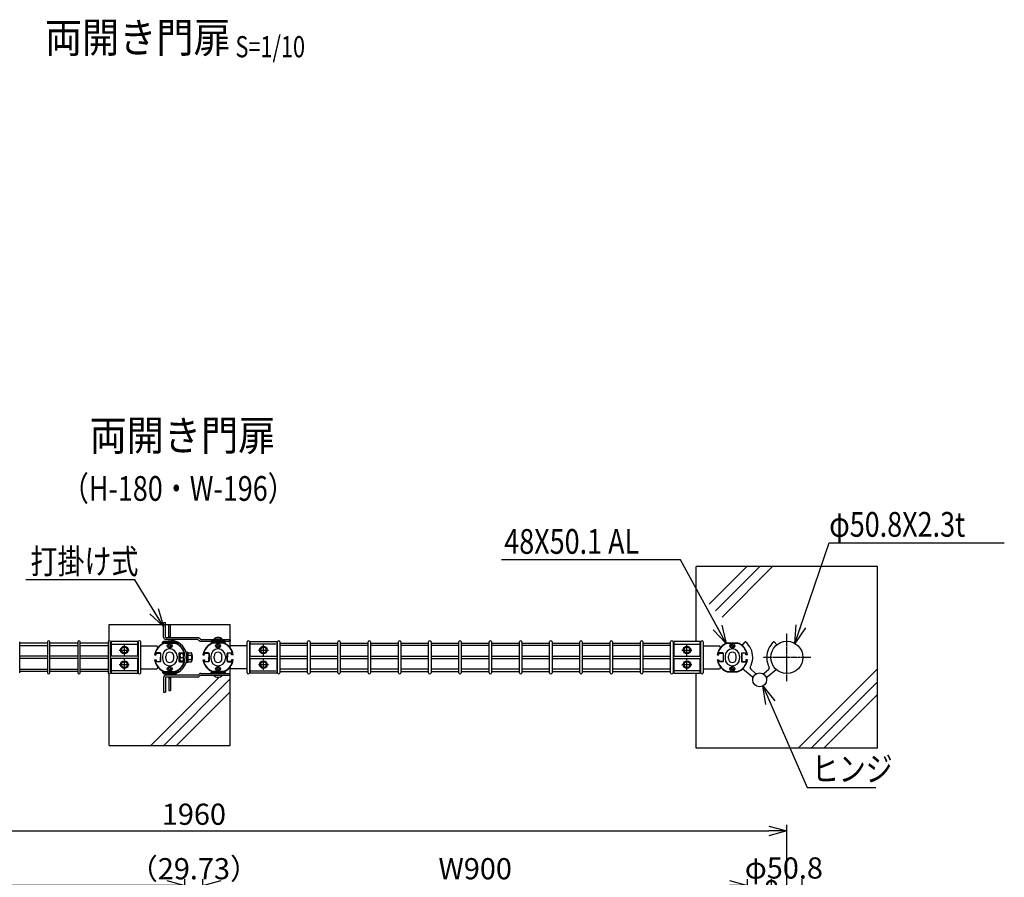
# Model space of a CAD drawing. Units: millimetres. Extents: x 483 to 4684, y 1426 to 5666.
# Drawn here: x 1954 to 3581, y 4249 to 5666 of the extents above; entities that cross this region are included whole.
import ezdxf
from ezdxf.enums import TextEntityAlignment as Align

# ---------------------------------------------------------------- set-up
doc = ezdxf.new("R2010")
doc.units = ezdxf.units.MM
doc.header["$LTSCALE"] = 0.2
doc.linetypes.add('CENTER2', pattern=[28.575, 19.05, -3.175, 3.175, -3.175])
for name, color, linetype in [('CENTER', 6, 'CENTER2'), ('L', 7, 'Continuous'), ('M', 82, 'Continuous'), ('TEXT', 150, 'Continuous')]:
    doc.layers.add(name, color=color, linetype=linetype)
doc.styles.add('NCE', font='romans.shx', dxfattribs={"width": 0.8, "bigfont": 'extfont.shx'})
doc.styles.get("Standard").update_dxf_attribs({"font": 'romans.shx', "width": 0.8, "bigfont": 'extfont.shx'})
doc.dimstyles.new('NCE_new_10', dxfattribs={"dimscale": 10, "dimtxt": 3.5, "dimasz": 3, "dimexe": 1, "dimexo": 1, "dimgap": 1, "dimtad": 1, "dimdsep": 46, "dimtxsty": 'NCE', "dimblk": 'OPEN30', "dimcen": 0, "dimclrd": 7, "dimclre": 7, "dimclrt": 256, "dimaunit": 1, "dimadec": 1, "dimazin": 0, "dimtfac": 1, "dimtix": 1, "dimtmove": 2, "dimatfit": 2, "dimldrblk": 'OPEN30', "dimfxl": 1, "dimtolj": 1, "dimtzin": 0, "dimarcsym": 0})

# ---------------------------------------------------------------- blocks, each defined once
blk = doc.blocks.new('Title & Scale')
at = {"layer": 'TEXT', "width": 0.75}
blk.add_attdef('図面名', text='', height=5, dxfattribs=at).set_placement((0, 0), align=Align.BOTTOM_RIGHT)
blk.add_attdef('縮尺', text='', height=3.5, dxfattribs=at).set_placement((0, -0.3), align=Align.BOTTOM_LEFT)
blk = doc.blocks.new('_OPEN30')
at = {"color": 0, "linetype": 'ByBlock'}
for p, q in [((-1, 0.268), (0, 0)), ((0, 0), (-1, -0.268)), ((0, 0), (-1, 0))]:
    blk.add_line(p, q, dxfattribs=at)
blk = doc.blocks.new('_DotSmall')
at = {"color": 0, "linetype": 'ByBlock', "const_width": 0.5}
blk.add_lwpolyline([(-0.0625, 0, 1), (0.0625, 0, 1)], format="xyb", close=True, dxfattribs=at)
blk = doc.blocks.new('*D32')
at = {"layer": 'TEXT', "color": 7, "lineweight": -2, "transparency": 16777216}
for p, q in [((3196.4, 3996.4), (3196.4, 4246)), ((3196.4, 4236), (3247.2, 4236)), ((3247.2, 3996.4), (3247.2, 4246))]:
    blk.add_line(p, q, dxfattribs=at)
at = {"layer": 'TEXT', "color": 7, "lineweight": -2, "transparency": 16777216, "xscale": 30, "yscale": 30, "zscale": 30, "rotation": 180}
blk.add_blockref('_DotSmall', (3196.4, 4236), dxfattribs=at)
at = {"layer": 'TEXT', "transparency": 16777216, "insert": (3216.9, 4264.7), "char_height": 35, "attachment_point": 5, "style": 'NCE'}
blk.add_mtext('\\A1;φ50.8', dxfattribs=at)
blk = doc.blocks.new('_NONE')
at = {"color": 0}
blk.add_circle((0, 0), 0.001, dxfattribs=at)
blk = doc.blocks.new('*D33')
at = {"layer": 'TEXT', "color": 7, "lineweight": -2, "transparency": 16777216}
for p, q in [((2256.7, 3990), (2256.7, 4246)), ((2286.7, 4236), (3126.8, 4236)), ((3156.8, 3990), (3156.8, 4246))]:
    blk.add_line(p, q, dxfattribs=at)
at = {"layer": 'TEXT', "color": 7, "lineweight": -2, "transparency": 16777216, "xscale": 30, "yscale": 30, "zscale": 30, "rotation": 180}
blk.add_blockref('_OPEN30', (2256.7, 4236), dxfattribs=at)
at = {"layer": 'TEXT', "color": 7, "lineweight": -2, "transparency": 16777216, "xscale": 30, "yscale": 30, "zscale": 30}
blk.add_blockref('_OPEN30', (3156.8, 4236), dxfattribs=at)
at = {"layer": 'TEXT', "transparency": 16777216, "insert": (2706.7, 4263.5), "char_height": 35, "attachment_point": 5, "style": 'NCE'}
blk.add_mtext('\\A1;W900', dxfattribs=at)
blk = doc.blocks.new('*D36')
at = {"layer": 'TEXT', "color": 7, "lineweight": -2, "transparency": 16777216}
for p, q in [((1326.8, 3990), (1326.8, 4246)), ((2196.9, 4236), (1356.8, 4236)), ((2226.9, 3990), (2226.9, 4246))]:
    blk.add_line(p, q, dxfattribs=at)
at = {"layer": 'TEXT', "color": 7, "lineweight": -2, "transparency": 16777216, "xscale": 30, "yscale": 30, "zscale": 30, "rotation": 180}
blk.add_blockref('_OPEN30', (1326.8, 4236), dxfattribs=at)
at = {"layer": 'TEXT', "color": 7, "lineweight": -2, "transparency": 16777216, "xscale": 30, "yscale": 30, "zscale": 30}
blk.add_blockref('_OPEN30', (2226.9, 4236), dxfattribs=at)
at = {"layer": 'TEXT', "transparency": 16777216, "insert": (1776.9, 4263.5), "char_height": 35, "attachment_point": 5, "style": 'NCE'}
blk.add_mtext('\\A1;W900', dxfattribs=at)
blk = doc.blocks.new('*D37')
at = {"layer": 'TEXT', "color": 7, "lineweight": -2, "transparency": 16777216}
for p, q in [((2196.9, 4236), (2166.9, 4236)), ((2226.9, 3990), (2226.9, 4246)), ((2226.9, 4236), (2256.7, 4236)), ((2256.7, 3990), (2256.7, 4246)), ((2286.7, 4236), (2316.7, 4236))]:
    blk.add_line(p, q, dxfattribs=at)
at = {"layer": 'TEXT', "color": 7, "lineweight": -2, "transparency": 16777216, "xscale": 30, "yscale": 30, "zscale": 30}
blk.add_blockref('_OPEN30', (2226.9, 4236), dxfattribs=at)
at = {"layer": 'TEXT', "color": 7, "lineweight": -2, "transparency": 16777216, "xscale": 30, "yscale": 30, "zscale": 30, "rotation": 180}
blk.add_blockref('_OPEN30', (2256.7, 4236), dxfattribs=at)
at = {"layer": 'TEXT', "transparency": 16777216, "insert": (2241.8, 4263.5), "char_height": 35, "attachment_point": 5, "style": 'NCE'}
blk.add_mtext('\\A1;（29.73）', dxfattribs=at)
blk = doc.blocks.new('*D38')
at = {"layer": 'TEXT', "color": 7, "lineweight": -2, "transparency": 16777216}
for p, q in [((1261.8, 4002), (1261.8, 4336)), ((3221.8, 4004.9), (3221.8, 4336)), ((1291.8, 4326), (3191.8, 4326))]:
    blk.add_line(p, q, dxfattribs=at)
at = {"layer": 'TEXT', "color": 7, "lineweight": -2, "transparency": 16777216, "xscale": 30, "yscale": 30, "zscale": 30, "rotation": 180}
blk.add_blockref('_OPEN30', (1261.8, 4326), dxfattribs=at)
at = {"layer": 'TEXT', "color": 7, "lineweight": -2, "transparency": 16777216, "xscale": 30, "yscale": 30, "zscale": 30}
blk.add_blockref('_OPEN30', (3221.8, 4326), dxfattribs=at)
at = {"layer": 'TEXT', "transparency": 16777216, "insert": (2241.8, 4353.5), "char_height": 35, "attachment_point": 5, "style": 'NCE'}
blk.add_mtext('\\A1;1960', dxfattribs=at)

msp = doc.modelspace()

# ---------------------------------------------------------------- linework, layer by layer
at = {"layer": 'CENTER'}
for p, q in [((3221.795, 4573.265), (3221.795, 4652.103)), ((2118.535, 4624.684), (2135.189, 4624.684)), ((2126.862, 4615.9), (2126.862, 4633.468)), ((2348.401, 4624.684), (2365.055, 4624.684)), ((2356.728, 4615.9), (2356.728, 4633.468)), ((3048.401, 4624.684), (3065.055, 4624.684)), ((3056.728, 4615.9), (3056.728, 4633.468)), ((2126.862, 4591.9), (2126.862, 4609.468)), ((2356.728, 4591.9), (2356.728, 4609.468)), ((3056.728, 4591.9), (3056.728, 4609.468)), ((3261.214, 4612.684), (3182.376, 4612.684)), ((2118.535, 4600.684), (2135.189, 4600.684)), ((2348.401, 4600.684), (2365.055, 4600.684)), ((3048.401, 4600.684), (3065.055, 4600.684))]:
    msp.add_line(p, q, dxfattribs=at)
at = {"layer": 'L'}
for p, q in [((3371.796, 4762.684), (3071.796, 4762.684)), ((3071.796, 4638.684), (3071.796, 4762.684)), ((3371.796, 4462.684), (3371.796, 4762.684)), ((2101.862, 4640.184), (2101.862, 4667.184)), ((2101.862, 4667.184), (2301.862, 4667.184)), ((2301.862, 4630.303), (2301.862, 4667.184)), ((2301.862, 4467.184), (2301.862, 4595.064)), ((2101.862, 4467.184), (2101.862, 4585.184)), ((3071.796, 4462.684), (3071.796, 4586.684)), ((2101.862, 4467.184), (2301.862, 4467.184)), ((3371.796, 4462.684), (3071.796, 4462.684))]:
    msp.add_line(p, q, dxfattribs=at)
at = {"layer": 'L', "lineweight": 9}
for p, q in [((3093.457, 4700.31), (3155.831, 4762.684)), ((3104.063, 4689.703), (3177.044, 4762.684)), ((3114.67, 4679.097), (3198.257, 4762.684)), ((3240.752, 4462.684), (3371.796, 4593.727)), ((2170.819, 4467.184), (2283.602, 4579.967)), ((2192.032, 4467.184), (2301.862, 4577.014)), ((3261.966, 4462.684), (3371.796, 4572.514)), ((2213.245, 4467.184), (2301.862, 4555.801)), ((3283.179, 4462.684), (3371.796, 4551.301))]:
    msp.add_line(p, q, dxfattribs=at)
at = {"layer": 'M'}
for p, q in [((2191.728, 4670.184), (2194.728, 4670.184)), ((2191.728, 4646.184), (2191.728, 4670.184)), ((2194.728, 4646.184), (2194.728, 4670.184)), ((2200.362, 4667.184), (2203.362, 4667.184)), ((2200.362, 4645.184), (2200.362, 4667.184)), ((2203.362, 4645.184), (2203.362, 4667.184)), ((1953.862, 4587.184), (1953.862, 4638.184)), ((1999.862, 4638.184), (1999.862, 4587.184)), ((2003.862, 4587.184), (2003.862, 4638.184)), ((2049.862, 4638.184), (2049.862, 4587.184)), ((2053.862, 4587.184), (2053.862, 4638.184)), ((2099.862, 4638.184), (2099.862, 4587.184)), ((2103.862, 4587.184), (2103.862, 4638.184)), ((2148.862, 4638.684), (2104.862, 4638.684)), ((2104.862, 4638.684), (2104.862, 4614.684)), ((2148.862, 4614.684), (2148.862, 4638.684)), ((2149.862, 4638.184), (2149.862, 4587.184)), ((2153.862, 4587.184), (2153.862, 4638.184)), ((2190.112, 4637.684), (2191.862, 4639.684)), ((2191.862, 4639.684), (2211.862, 4639.684)), ((2248.314, 4645.184), (2195.728, 4645.184)), ((2248.314, 4642.184), (2195.728, 4642.184)), ((2200.362, 4647.184), (2203.362, 4647.184)), ((2200.362, 4641.977), (2200.362, 4642.184)), ((2203.362, 4641.977), (2203.362, 4642.184)), ((2211.862, 4639.684), (2213.612, 4637.684)), ((2249.021, 4641.891), (2250.557, 4640.355)), ((2252.678, 4642.477), (2251.142, 4644.012)), ((2253.385, 4642.184), (2301.728, 4642.184)), ((2253.385, 4639.184), (2301.728, 4639.184)), ((2270.228, 4639.184), (2270.228, 4637.184)), ((2293.228, 4639.184), (2270.228, 4639.184)), ((2288.728, 4642.584), (2274.728, 4642.584)), ((2274.728, 4642.584), (2274.728, 4642.184)), ((2274.728, 4642.184), (2288.728, 4642.184)), ((2288.728, 4642.184), (2288.728, 4642.584)), ((2293.228, 4637.184), (2293.228, 4639.184)), ((2301.728, 4642.184), (2301.728, 4639.184)), ((2329.728, 4587.184), (2329.728, 4638.184)), ((2333.728, 4638.184), (2333.728, 4587.184)), ((2334.728, 4638.684), (2378.728, 4638.684)), ((2334.728, 4614.684), (2334.728, 4638.684)), ((2378.728, 4638.684), (2378.728, 4614.684)), ((2379.728, 4587.184), (2379.728, 4638.184)), ((2383.728, 4638.184), (2383.728, 4587.184)), ((2429.728, 4587.184), (2429.728, 4638.184)), ((2433.728, 4638.184), (2433.728, 4587.184)), ((2479.728, 4587.184), (2479.728, 4638.184)), ((2483.728, 4638.184), (2483.728, 4587.184)), ((2529.728, 4587.184), (2529.728, 4638.184)), ((2533.728, 4638.184), (2533.728, 4587.184)), ((2579.728, 4587.184), (2579.728, 4638.184)), ((2583.728, 4638.184), (2583.728, 4587.184)), ((2629.728, 4587.184), (2629.728, 4638.184)), ((2633.728, 4638.184), (2633.728, 4587.184)), ((2679.728, 4587.184), (2679.728, 4638.184)), ((2683.728, 4638.184), (2683.728, 4587.184)), ((2729.728, 4587.184), (2729.728, 4638.184)), ((2733.728, 4638.184), (2733.728, 4587.184)), ((2779.728, 4587.184), (2779.728, 4638.184)), ((2783.728, 4638.184), (2783.728, 4587.184)), ((2829.728, 4587.184), (2829.728, 4638.184)), ((2833.728, 4638.184), (2833.728, 4587.184)), ((2879.728, 4587.184), (2879.728, 4638.184)), ((2883.728, 4638.184), (2883.728, 4587.184)), ((2929.728, 4587.184), (2929.728, 4638.184)), ((2933.728, 4638.184), (2933.728, 4587.184)), ((2979.728, 4587.184), (2979.728, 4638.184)), ((2983.728, 4638.184), (2983.728, 4587.184)), ((3029.728, 4587.184), (3029.728, 4638.184)), ((3033.728, 4638.184), (3033.728, 4587.184)), ((3078.728, 4638.684), (3034.728, 4638.684)), ((3034.728, 4638.684), (3034.728, 4614.684)), ((3078.728, 4614.684), (3078.728, 4638.684)), ((3079.728, 4587.184), (3079.728, 4638.184)), ((3083.728, 4638.184), (3083.728, 4587.184)), ((3147.853, 4632.309), (3152.802, 4638.333)), ((3205.03, 4633.494), (3201.054, 4638.333)), ((1999.862, 4636.184), (1953.862, 4636.184)), ((1953.862, 4632.184), (1999.862, 4632.184)), ((2049.862, 4636.184), (2003.862, 4636.184)), ((2003.862, 4632.184), (2049.862, 4632.184)), ((2099.862, 4636.184), (2053.862, 4636.184)), ((2053.862, 4632.184), (2099.862, 4632.184)), ((2104.862, 4636.184), (2103.862, 4636.184)), ((2103.862, 4632.184), (2104.862, 4632.184)), ((2106.495, 4634.684), (2147.642, 4634.684)), ((2121.112, 4624.684), (2123.987, 4629.664)), ((2123.987, 4619.704), (2121.112, 4624.684)), ((2123.987, 4629.664), (2129.737, 4629.664)), ((2129.737, 4629.664), (2132.612, 4624.684)), ((2132.612, 4624.684), (2129.737, 4619.704)), ((2149.862, 4636.184), (2148.862, 4636.184)), ((2148.862, 4632.184), (2149.862, 4632.184)), ((2148.862, 4631.684), (2149.862, 4631.684)), ((2153.862, 4631.684), (2180.752, 4631.684)), ((2182.354, 4629.419), (2180.752, 4631.684)), ((2190.112, 4637.684), (2213.612, 4637.684)), ((2190.112, 4636.684), (2190.112, 4637.684)), ((2190.112, 4636.684), (2213.612, 4636.684)), ((2201.342, 4636.684), (2193.546, 4636.684)), ((2193.63, 4636.184), (2210.094, 4636.184)), ((2200.029, 4632.184), (2199.583, 4632.184)), ((2200.029, 4631.184), (2199.583, 4631.184)), ((2201.862, 4636.384), (2201.342, 4636.684)), ((2201.362, 4633.517), (2201.362, 4633.963)), ((2201.362, 4629.851), (2201.362, 4629.405)), ((2202.382, 4636.684), (2201.862, 4636.384)), ((2202.362, 4633.517), (2202.362, 4633.963)), ((2202.362, 4629.851), (2202.362, 4629.405)), ((2210.178, 4636.684), (2202.382, 4636.684)), ((2203.695, 4632.184), (2204.141, 4632.184)), ((2203.695, 4631.184), (2204.141, 4631.184)), ((2213.612, 4637.684), (2213.612, 4636.684)), ((2214.562, 4634.681), (2216.062, 4637.279)), ((2270.228, 4637.184), (2275.228, 4637.184)), ((2273.412, 4636.684), (2281.209, 4636.684)), ((2289.96, 4636.184), (2273.497, 4636.184)), ((2275.228, 4636.684), (2275.228, 4637.184)), ((2275.228, 4637.184), (2288.228, 4637.184)), ((2279.895, 4632.184), (2279.449, 4632.184)), ((2279.895, 4631.184), (2279.449, 4631.184)), ((2281.209, 4636.684), (2281.728, 4636.384)), ((2281.228, 4633.517), (2281.228, 4633.963)), ((2281.228, 4629.851), (2281.228, 4629.405)), ((2281.728, 4636.384), (2282.248, 4636.684)), ((2282.228, 4633.517), (2282.228, 4633.963)), ((2282.228, 4629.851), (2282.228, 4629.405)), ((2282.248, 4636.684), (2290.044, 4636.684)), ((2283.562, 4632.184), (2284.007, 4632.184)), ((2283.562, 4631.184), (2284.007, 4631.184)), ((2288.228, 4637.184), (2288.228, 4636.684)), ((2288.228, 4637.184), (2293.228, 4637.184)), ((2301.236, 4629.419), (2302.838, 4631.684)), ((2329.728, 4631.684), (2302.838, 4631.684)), ((2333.728, 4636.184), (2334.728, 4636.184)), ((2334.728, 4632.184), (2333.728, 4632.184)), ((2334.728, 4631.684), (2333.728, 4631.684)), ((2377.096, 4634.684), (2335.948, 4634.684)), ((2353.853, 4629.664), (2350.978, 4624.684)), ((2350.978, 4624.684), (2353.853, 4619.704)), ((2359.603, 4629.664), (2353.853, 4629.664)), ((2362.478, 4624.684), (2359.603, 4629.664)), ((2359.603, 4619.704), (2362.478, 4624.684)), ((2378.728, 4636.184), (2379.728, 4636.184)), ((2379.728, 4632.184), (2378.728, 4632.184)), ((2383.728, 4636.184), (2429.728, 4636.184)), ((2429.728, 4632.184), (2383.728, 4632.184)), ((2433.728, 4636.184), (2479.728, 4636.184)), ((2479.728, 4632.184), (2433.728, 4632.184)), ((2483.728, 4636.184), (2529.728, 4636.184)), ((2529.728, 4632.184), (2483.728, 4632.184)), ((2533.728, 4636.184), (2579.728, 4636.184)), ((2579.728, 4632.184), (2533.728, 4632.184)), ((2583.728, 4636.184), (2629.728, 4636.184)), ((2629.728, 4632.184), (2583.728, 4632.184)), ((2633.728, 4636.184), (2679.728, 4636.184)), ((2679.728, 4632.184), (2633.728, 4632.184)), ((2683.728, 4636.184), (2729.728, 4636.184)), ((2729.728, 4632.184), (2683.728, 4632.184)), ((2733.728, 4636.184), (2779.728, 4636.184)), ((2779.728, 4632.184), (2733.728, 4632.184)), ((2783.728, 4636.184), (2829.728, 4636.184)), ((2829.728, 4632.184), (2783.728, 4632.184)), ((2833.728, 4636.184), (2879.728, 4636.184)), ((2879.728, 4632.184), (2833.728, 4632.184)), ((2883.728, 4636.184), (2929.728, 4636.184)), ((2929.728, 4632.184), (2883.728, 4632.184)), ((2933.728, 4636.184), (2979.728, 4636.184)), ((2979.728, 4632.184), (2933.728, 4632.184)), ((2983.728, 4636.184), (3029.728, 4636.184)), ((3029.728, 4632.184), (2983.728, 4632.184)), ((3033.728, 4636.184), (3034.728, 4636.184)), ((3034.728, 4632.184), (3033.728, 4632.184)), ((3036.361, 4634.684), (3077.509, 4634.684)), ((3053.853, 4629.664), (3050.978, 4624.684)), ((3050.978, 4624.684), (3053.853, 4619.704)), ((3059.603, 4629.664), (3053.853, 4629.664)), ((3062.478, 4624.684), (3059.603, 4629.664)), ((3059.603, 4619.704), (3062.478, 4624.684)), ((3078.728, 4636.184), (3079.728, 4636.184)), ((3079.728, 4632.184), (3078.728, 4632.184)), ((3078.728, 4631.684), (3079.728, 4631.684)), ((3083.728, 4631.684), (3110.618, 4631.684)), ((3112.22, 4629.419), (3110.618, 4631.684)), ((3123.412, 4636.684), (3131.209, 4636.684)), ((3123.497, 4636.184), (3139.96, 4636.184)), ((3129.895, 4632.184), (3129.449, 4632.184)), ((3129.895, 4631.184), (3129.449, 4631.184)), ((3131.209, 4636.684), (3131.728, 4636.384)), ((3131.228, 4633.517), (3131.228, 4633.963)), ((3131.228, 4629.851), (3131.228, 4629.405)), ((3131.728, 4636.384), (3132.248, 4636.684)), ((3132.228, 4633.517), (3132.228, 4633.963)), ((3132.228, 4629.851), (3132.228, 4629.405)), ((3132.248, 4636.684), (3140.044, 4636.684)), ((3133.562, 4632.184), (3134.007, 4632.184)), ((3133.562, 4631.184), (3134.007, 4631.184)), ((1999.862, 4614.684), (1953.862, 4614.684)), ((1999.862, 4610.684), (1953.862, 4610.684)), ((2049.862, 4614.684), (2003.862, 4614.684)), ((2049.862, 4610.684), (2003.862, 4610.684)), ((2099.862, 4614.684), (2053.862, 4614.684)), ((2099.862, 4610.684), (2053.862, 4610.684)), ((2149.862, 4614.684), (2103.862, 4614.684)), ((2149.862, 4610.684), (2103.862, 4610.684)), ((2104.862, 4610.684), (2104.862, 4586.684)), ((2121.112, 4600.684), (2123.987, 4605.664)), ((2129.737, 4619.704), (2123.987, 4619.704)), ((2123.987, 4605.664), (2129.737, 4605.664)), ((2129.737, 4605.664), (2132.612, 4600.684)), ((2148.862, 4586.684), (2148.862, 4610.684)), ((2176.795, 4616.784), (2179.662, 4616.784)), ((2176.795, 4608.584), (2179.662, 4608.584)), ((2185.962, 4619.984), (2179.45, 4619.984)), ((2185.962, 4605.384), (2179.45, 4605.384)), ((2179.662, 4619.484), (2186.462, 4619.484)), ((2179.662, 4616.784), (2179.662, 4619.484)), ((2179.662, 4608.584), (2179.662, 4605.884)), ((2179.662, 4605.884), (2186.462, 4605.884)), ((2186.462, 4619.484), (2186.462, 4613.204)), ((2186.462, 4613.204), (2186.762, 4612.684)), ((2186.462, 4612.164), (2186.762, 4612.684)), ((2186.462, 4605.884), (2186.462, 4612.164)), ((2186.962, 4606.384), (2186.962, 4618.984)), ((2189.785, 4614.607), (2189.785, 4610.761)), ((2195.362, 4610.591), (2195.362, 4614.777)), ((2208.362, 4610.591), (2208.362, 4614.777)), ((2213.939, 4614.607), (2213.939, 4610.761)), ((2216.762, 4618.984), (2216.762, 4606.384)), ((2217.262, 4613.204), (2216.962, 4612.684)), ((2217.262, 4612.164), (2216.962, 4612.684)), ((2224.062, 4619.484), (2217.262, 4619.484)), ((2217.262, 4619.484), (2217.262, 4613.204)), ((2217.262, 4605.884), (2217.262, 4612.164)), ((2224.062, 4605.884), (2217.262, 4605.884)), ((2217.762, 4619.984), (2224.275, 4619.984)), ((2217.762, 4605.384), (2224.275, 4605.384)), ((2218.562, 4615.932), (2218.562, 4609.436)), ((2224.062, 4619.179), (2219.562, 4619.179)), ((2219.562, 4612.684), (2224.062, 4612.684)), ((2224.062, 4606.189), (2219.562, 4606.189)), ((2224.062, 4616.784), (2224.062, 4619.484)), ((2224.062, 4619.179), (2224.062, 4606.189)), ((2226.929, 4616.784), (2224.062, 4616.784)), ((2227.046, 4616.684), (2224.062, 4616.684)), ((2227.046, 4608.684), (2224.062, 4608.684)), ((2226.929, 4608.584), (2224.062, 4608.584)), ((2224.062, 4608.584), (2224.062, 4605.884)), ((2230.262, 4616.684), (2229.973, 4616.684)), ((2230.262, 4608.684), (2229.973, 4608.684)), ((2230.262, 4621.184), (2231.862, 4621.184)), ((2230.262, 4604.184), (2230.262, 4621.184)), ((2231.862, 4621.184), (2231.862, 4604.184)), ((2231.862, 4620.184), (2237.362, 4620.184)), ((2231.862, 4616.431), (2237.362, 4616.431)), ((2231.862, 4608.937), (2237.362, 4608.937)), ((2238.362, 4618.308), (2238.362, 4607.06)), ((2239.062, 4615.684), (2238.362, 4616.384)), ((2238.362, 4608.984), (2239.062, 4609.684)), ((2239.062, 4615.684), (2239.062, 4609.684)), ((2256.661, 4616.784), (2259.528, 4616.784)), ((2256.661, 4608.584), (2259.528, 4608.584)), ((2265.828, 4619.984), (2259.316, 4619.984)), ((2265.828, 4605.384), (2259.316, 4605.384)), ((2259.528, 4616.784), (2259.528, 4619.484)), ((2259.528, 4619.484), (2266.328, 4619.484)), ((2259.528, 4608.584), (2259.528, 4605.884)), ((2259.528, 4605.884), (2266.328, 4605.884)), ((2266.328, 4619.484), (2266.328, 4613.204)), ((2266.328, 4613.204), (2266.628, 4612.684)), ((2266.328, 4612.164), (2266.628, 4612.684)), ((2266.328, 4605.884), (2266.328, 4612.164)), ((2266.828, 4618.984), (2266.828, 4606.384)), ((2269.651, 4614.607), (2269.651, 4610.761)), ((2275.228, 4610.591), (2275.228, 4614.777)), ((2288.228, 4610.591), (2288.228, 4614.777)), ((2293.806, 4614.607), (2293.806, 4610.761)), ((2296.628, 4606.384), (2296.628, 4618.984)), ((2297.128, 4613.204), (2296.828, 4612.684)), ((2297.128, 4612.164), (2296.828, 4612.684)), ((2297.128, 4619.484), (2297.128, 4613.204)), ((2303.928, 4619.484), (2297.128, 4619.484)), ((2297.128, 4605.884), (2297.128, 4612.164)), ((2303.928, 4605.884), (2297.128, 4605.884)), ((2297.628, 4619.984), (2304.141, 4619.984)), ((2297.628, 4605.384), (2304.141, 4605.384)), ((2303.928, 4616.784), (2303.928, 4619.484)), ((2306.795, 4616.784), (2303.928, 4616.784)), ((2303.928, 4608.584), (2303.928, 4605.884)), ((2306.795, 4608.584), (2303.928, 4608.584)), ((2333.728, 4614.684), (2379.728, 4614.684)), ((2333.728, 4610.684), (2379.728, 4610.684)), ((2334.728, 4586.684), (2334.728, 4610.684)), ((2353.853, 4605.664), (2350.978, 4600.684)), ((2353.853, 4619.704), (2359.603, 4619.704)), ((2359.603, 4605.664), (2353.853, 4605.664)), ((2362.478, 4600.684), (2359.603, 4605.664)), ((2378.728, 4610.684), (2378.728, 4586.684)), ((2383.728, 4614.684), (2429.728, 4614.684)), ((2383.728, 4610.684), (2429.728, 4610.684)), ((2433.728, 4614.684), (2479.728, 4614.684)), ((2433.728, 4610.684), (2479.728, 4610.684)), ((2483.728, 4614.684), (2529.728, 4614.684)), ((2483.728, 4610.684), (2529.728, 4610.684)), ((2533.728, 4614.684), (2579.728, 4614.684)), ((2533.728, 4610.684), (2579.728, 4610.684)), ((2583.728, 4614.684), (2629.728, 4614.684)), ((2583.728, 4610.684), (2629.728, 4610.684)), ((2633.728, 4614.684), (2679.728, 4614.684)), ((2633.728, 4610.684), (2679.728, 4610.684)), ((2683.728, 4614.684), (2729.728, 4614.684)), ((2683.728, 4610.684), (2729.728, 4610.684)), ((2733.728, 4614.684), (2779.728, 4614.684)), ((2733.728, 4610.684), (2779.728, 4610.684)), ((2783.728, 4614.684), (2829.728, 4614.684)), ((2783.728, 4610.684), (2829.728, 4610.684)), ((2833.728, 4614.684), (2879.728, 4614.684)), ((2833.728, 4610.684), (2879.728, 4610.684)), ((2883.728, 4614.684), (2929.728, 4614.684)), ((2883.728, 4610.684), (2929.728, 4610.684)), ((2933.728, 4614.684), (2979.728, 4614.684)), ((2933.728, 4610.684), (2979.728, 4610.684)), ((2983.728, 4614.684), (3029.728, 4614.684)), ((2983.728, 4610.684), (3029.728, 4610.684)), ((3033.728, 4614.684), (3079.728, 4614.684)), ((3033.728, 4610.684), (3079.728, 4610.684)), ((3034.728, 4610.684), (3034.728, 4586.684)), ((3053.853, 4605.664), (3050.978, 4600.684)), ((3053.853, 4619.704), (3059.603, 4619.704)), ((3059.603, 4605.664), (3053.853, 4605.664)), ((3062.478, 4600.684), (3059.603, 4605.664)), ((3078.728, 4586.684), (3078.728, 4610.684)), ((3106.661, 4616.784), (3109.528, 4616.784)), ((3106.661, 4608.584), (3109.528, 4608.584)), ((3115.828, 4619.984), (3109.316, 4619.984)), ((3115.828, 4605.384), (3109.316, 4605.384)), ((3109.528, 4616.784), (3109.528, 4619.484)), ((3109.528, 4619.484), (3116.328, 4619.484)), ((3109.528, 4608.584), (3109.528, 4605.884)), ((3116.328, 4605.884), (3109.528, 4605.884)), ((3116.328, 4619.484), (3116.328, 4613.204)), ((3116.328, 4613.204), (3116.628, 4612.684)), ((3116.628, 4612.684), (3116.328, 4612.164)), ((3116.328, 4612.164), (3116.328, 4605.884)), ((3116.828, 4606.384), (3116.828, 4618.984)), ((3119.651, 4614.607), (3119.651, 4610.761)), ((3125.228, 4610.591), (3125.228, 4614.777)), ((3138.228, 4610.591), (3138.228, 4614.777)), ((3143.806, 4614.607), (3143.806, 4610.761)), ((3146.628, 4618.984), (3146.628, 4606.384)), ((3147.128, 4613.204), (3146.828, 4612.684)), ((3146.828, 4612.684), (3147.128, 4612.164)), ((3147.128, 4619.484), (3147.128, 4613.204)), ((3153.928, 4619.484), (3147.128, 4619.484)), ((3147.128, 4612.164), (3147.128, 4605.884)), ((3147.128, 4605.884), (3153.928, 4605.884)), ((3147.628, 4619.984), (3154.141, 4619.984)), ((3147.628, 4605.384), (3154.141, 4605.384)), ((3153.928, 4616.784), (3153.928, 4619.484)), ((3156.795, 4616.784), (3153.928, 4616.784)), ((3156.795, 4608.584), (3153.928, 4608.584)), ((3153.928, 4608.584), (3153.928, 4605.884)), ((3165.428, 4612.704), (3164.918, 4611.868)), ((3164.918, 4611.868), (3165.387, 4611.009)), ((3188.428, 4612.704), (3188.938, 4611.868)), ((3188.938, 4611.868), (3188.47, 4611.009)), ((1953.862, 4593.184), (1999.862, 4593.184)), ((1999.862, 4589.184), (1953.862, 4589.184)), ((2003.862, 4593.184), (2049.862, 4593.184)), ((2049.862, 4589.184), (2003.862, 4589.184)), ((2053.862, 4593.184), (2099.862, 4593.184)), ((2099.862, 4589.184), (2053.862, 4589.184)), ((2103.862, 4593.184), (2104.862, 4593.184)), ((2104.862, 4589.184), (2103.862, 4589.184)), ((2147.642, 4590.684), (2106.495, 4590.684)), ((2123.987, 4595.704), (2121.112, 4600.684)), ((2129.737, 4595.704), (2123.987, 4595.704)), ((2132.612, 4600.684), (2129.737, 4595.704)), ((2148.862, 4593.184), (2149.862, 4593.184)), ((2149.862, 4589.184), (2148.862, 4589.184)), ((2153.862, 4593.684), (2180.752, 4593.684)), ((2182.354, 4595.949), (2180.752, 4593.684)), ((2193.63, 4589.184), (2210.094, 4589.184)), ((2200.029, 4594.184), (2199.583, 4594.184)), ((2200.029, 4593.184), (2199.583, 4593.184)), ((2201.362, 4595.517), (2201.362, 4595.963)), ((2201.362, 4591.851), (2201.362, 4591.405)), ((2202.362, 4595.517), (2202.362, 4595.963)), ((2202.362, 4591.851), (2202.362, 4591.405)), ((2203.695, 4594.184), (2204.141, 4594.184)), ((2203.695, 4593.184), (2204.141, 4593.184)), ((2214.562, 4590.687), (2216.062, 4588.089)), ((2231.862, 4604.184), (2230.262, 4604.184)), ((2231.862, 4605.184), (2237.362, 4605.184)), ((2289.96, 4589.184), (2273.497, 4589.184)), ((2279.895, 4594.184), (2279.449, 4594.184)), ((2279.895, 4593.184), (2279.449, 4593.184)), ((2281.228, 4595.517), (2281.228, 4595.963)), ((2281.228, 4591.851), (2281.228, 4591.405)), ((2282.228, 4595.517), (2282.228, 4595.963)), ((2282.228, 4591.851), (2282.228, 4591.405)), ((2283.562, 4594.184), (2284.007, 4594.184)), ((2283.562, 4593.184), (2284.007, 4593.184)), ((2301.236, 4595.949), (2302.838, 4593.684)), ((2329.728, 4593.684), (2302.838, 4593.684)), ((2334.728, 4593.184), (2333.728, 4593.184)), ((2333.728, 4589.184), (2334.728, 4589.184)), ((2335.948, 4590.684), (2377.096, 4590.684)), ((2350.978, 4600.684), (2353.853, 4595.704)), ((2353.853, 4595.704), (2359.603, 4595.704)), ((2359.603, 4595.704), (2362.478, 4600.684)), ((2379.728, 4593.184), (2378.728, 4593.184)), ((2378.728, 4589.184), (2379.728, 4589.184)), ((2429.728, 4593.184), (2383.728, 4593.184)), ((2383.728, 4589.184), (2429.728, 4589.184)), ((2479.728, 4593.184), (2433.728, 4593.184)), ((2433.728, 4589.184), (2479.728, 4589.184)), ((2529.728, 4593.184), (2483.728, 4593.184)), ((2483.728, 4589.184), (2529.728, 4589.184)), ((2579.728, 4593.184), (2533.728, 4593.184)), ((2533.728, 4589.184), (2579.728, 4589.184)), ((2629.728, 4593.184), (2583.728, 4593.184)), ((2583.728, 4589.184), (2629.728, 4589.184)), ((2679.728, 4593.184), (2633.728, 4593.184)), ((2633.728, 4589.184), (2679.728, 4589.184)), ((2729.728, 4593.184), (2683.728, 4593.184)), ((2683.728, 4589.184), (2729.728, 4589.184)), ((2779.728, 4593.184), (2733.728, 4593.184)), ((2733.728, 4589.184), (2779.728, 4589.184)), ((2829.728, 4593.184), (2783.728, 4593.184)), ((2783.728, 4589.184), (2829.728, 4589.184)), ((2879.728, 4593.184), (2833.728, 4593.184)), ((2833.728, 4589.184), (2879.728, 4589.184)), ((2929.728, 4593.184), (2883.728, 4593.184)), ((2883.728, 4589.184), (2929.728, 4589.184)), ((2979.728, 4593.184), (2933.728, 4593.184)), ((2933.728, 4589.184), (2979.728, 4589.184)), ((3029.728, 4593.184), (2983.728, 4593.184)), ((2983.728, 4589.184), (3029.728, 4589.184)), ((3034.728, 4593.184), (3033.728, 4593.184)), ((3033.728, 4589.184), (3034.728, 4589.184)), ((3077.509, 4590.684), (3036.361, 4590.684)), ((3050.978, 4600.684), (3053.853, 4595.704)), ((3053.853, 4595.704), (3059.603, 4595.704)), ((3059.603, 4595.704), (3062.478, 4600.684)), ((3078.728, 4593.684), (3079.728, 4593.684)), ((3079.728, 4593.184), (3078.728, 4593.184)), ((3078.728, 4589.184), (3079.728, 4589.184)), ((3083.728, 4593.684), (3110.618, 4593.684)), ((3112.22, 4595.949), (3110.618, 4593.684)), ((3123.497, 4589.184), (3139.96, 4589.184)), ((3129.895, 4594.184), (3129.449, 4594.184)), ((3129.895, 4593.184), (3129.449, 4593.184)), ((3131.228, 4595.517), (3131.228, 4595.963)), ((3131.228, 4591.851), (3131.228, 4591.405)), ((3132.228, 4595.517), (3132.228, 4595.963)), ((3132.228, 4591.851), (3132.228, 4591.405)), ((3133.562, 4594.184), (3134.007, 4594.184)), ((3133.562, 4593.184), (3134.007, 4593.184)), ((3164.577, 4580.517), (3148.569, 4593.67)), ((3169.656, 4586.698), (3162.103, 4592.904)), ((3184.2, 4586.698), (3191.753, 4592.904)), ((3189.279, 4580.517), (3204.089, 4592.685)), ((2104.862, 4586.684), (2148.862, 4586.684)), ((2190.112, 4588.684), (2213.612, 4588.684)), ((2190.112, 4588.684), (2190.112, 4587.684)), ((2190.112, 4587.684), (2213.612, 4587.684)), ((2190.112, 4587.684), (2191.862, 4585.684)), ((2191.728, 4579.184), (2191.728, 4555.184)), ((2191.862, 4585.684), (2211.862, 4585.684)), ((2201.342, 4588.684), (2193.546, 4588.684)), ((2194.728, 4579.184), (2194.728, 4555.184)), ((2248.314, 4583.184), (2195.728, 4583.184)), ((2248.314, 4580.184), (2195.728, 4580.184)), ((2200.362, 4583.39), (2200.362, 4583.184)), ((2200.362, 4580.184), (2200.362, 4558.184)), ((2200.362, 4578.184), (2203.362, 4578.184)), ((2201.862, 4588.984), (2201.342, 4588.684)), ((2202.382, 4588.684), (2201.862, 4588.984)), ((2210.178, 4588.684), (2202.382, 4588.684)), ((2203.362, 4583.39), (2203.362, 4583.184)), ((2203.362, 4580.184), (2203.362, 4558.184)), ((2211.862, 4585.684), (2213.612, 4587.684)), ((2213.612, 4587.684), (2213.612, 4588.684)), ((2249.021, 4583.477), (2250.557, 4585.012)), ((2252.678, 4582.891), (2251.142, 4581.355)), ((2253.385, 4586.184), (2301.728, 4586.184)), ((2253.385, 4583.184), (2301.728, 4583.184)), ((2270.228, 4586.184), (2270.228, 4588.184)), ((2270.228, 4588.184), (2275.228, 4588.184)), ((2293.228, 4586.184), (2270.228, 4586.184)), ((2273.412, 4588.684), (2281.209, 4588.684)), ((2274.728, 4583.184), (2288.728, 4583.184)), ((2274.728, 4582.784), (2274.728, 4583.184)), ((2288.728, 4582.784), (2274.728, 4582.784)), ((2275.228, 4588.684), (2275.228, 4588.184)), ((2275.228, 4588.184), (2288.228, 4588.184)), ((2281.209, 4588.684), (2281.728, 4588.984)), ((2281.728, 4588.984), (2282.248, 4588.684)), ((2282.248, 4588.684), (2290.044, 4588.684)), ((2288.228, 4588.184), (2288.228, 4588.684)), ((2288.228, 4588.184), (2293.228, 4588.184)), ((2288.728, 4583.184), (2288.728, 4582.784)), ((2293.228, 4588.184), (2293.228, 4586.184)), ((2301.728, 4583.184), (2301.728, 4586.184)), ((2378.728, 4586.684), (2334.728, 4586.684)), ((3034.728, 4586.684), (3078.728, 4586.684)), ((3123.412, 4588.684), (3131.209, 4588.684)), ((3131.209, 4588.684), (3131.728, 4588.984)), ((3131.728, 4588.984), (3132.248, 4588.684)), ((3132.248, 4588.684), (3140.044, 4588.684)), ((2200.362, 4558.184), (2203.362, 4558.184)), ((2191.728, 4555.184), (2194.728, 4555.184))]:
    msp.add_line(p, q, dxfattribs=at)
for centre, radius in [((3221.795, 4612.684), 26.6), ((2126.862, 4624.684), 6.25), ((2126.862, 4624.684), 4.98), ((2201.862, 4631.684), 4), ((2281.728, 4631.684), 4), ((2356.728, 4624.684), 6.25), ((2356.728, 4624.684), 4.98), ((3056.728, 4624.684), 6.25), ((3056.728, 4624.684), 4.98), ((3131.728, 4631.684), 4), ((2126.862, 4600.684), 6.25), ((2126.862, 4600.684), 4.98), ((2356.728, 4600.684), 6.25), ((2356.728, 4600.684), 4.98), ((3056.728, 4600.684), 6.25), ((3056.728, 4600.684), 4.98), ((2201.862, 4593.684), 4), ((2281.728, 4593.684), 4), ((3131.728, 4593.684), 4), ((3176.928, 4575.546), 11.5)]:
    msp.add_circle(centre, radius, dxfattribs=at)
for centre, radius, start, end in [((2001.862, 4638.184), 2, 0, 180), ((2051.862, 4638.184), 2, 0, 180), ((2101.862, 4638.184), 2, 0, 180), ((2151.862, 4638.184), 2, 0, 180), ((2195.728, 4646.184), 4, 180, 270), ((2195.728, 4646.184), 1, 180, 270), ((2204.362, 4641.977), 4, 180, 214.986168), ((2204.362, 4641.977), 1, 180, 265.122019), ((2201.862, 4612.684), 28.4, 71.934795, 85.122019), ((2201.862, 4612.684), 28.4, 0, 68.182343), ((2248.314, 4641.184), 4, 45, 90), ((2248.314, 4641.184), 1, 45, 90), ((2253.385, 4643.184), 4, 225, 270), ((2253.385, 4643.184), 1, 225, 270), ((2281.728, 4635.917), 9.667, 43.602819, 136.397181), ((2331.728, 4638.184), 2, 0, 180), ((2381.728, 4638.184), 2, 0, 180), ((2431.728, 4638.184), 2, 0, 180), ((2481.728, 4638.184), 2, 0, 180), ((2531.728, 4638.184), 2, 0, 180), ((2581.728, 4638.184), 2, 0, 180), ((2631.728, 4638.184), 2, 0, 180), ((2681.728, 4638.184), 2, 0, 180), ((2731.728, 4638.184), 2, 0, 180), ((2781.728, 4638.184), 2, 0, 180), ((2831.728, 4638.184), 2, 0, 180), ((2881.728, 4638.184), 2, 0, 180), ((2931.728, 4638.184), 2, 0, 180), ((2981.728, 4638.184), 2, 0, 180), ((3031.728, 4638.184), 2, 0, 180), ((3081.728, 4638.184), 2, 0, 180), ((3153.189, 4638.016), 0.5, 49.729497, 140.592418), ((3131.728, 4612.684), 33.7, 0.033571, 49.729497), ((3222.128, 4612.684), 33.7, 130.270503, 179.966429), ((3200.668, 4638.016), 0.5, 39.407582, 130.270503), ((2201.862, 4612.684), 25.4, 109.111732, 170.710828), ((2201.862, 4612.684), 24.9, 109.304481, 159.678942), ((2201.862, 4614.607), 12.077, 0, 180), ((2201.862, 4631.684), 2.333, 167.626375, 192.373625), ((2200.029, 4633.517), 1.333, 270, 0), ((2200.029, 4629.851), 1.333, 0, 90), ((2201.862, 4631.684), 2.333, 77.626375, 102.373625), ((2201.862, 4631.684), 2.333, 257.626375, 282.373625), ((2203.695, 4633.517), 1.333, 180, 270), ((2203.695, 4629.851), 1.333, 90, 180), ((2201.862, 4631.684), 2.333, 347.626375, 12.373625), ((2201.862, 4612.684), 24.9, 20.321058, 70.695519), ((2201.862, 4612.684), 25.4, 9.289172, 70.888268), ((2201.862, 4612.684), 25.4, 0, 70.888268), ((2281.728, 4612.684), 25.4, 109.111732, 170.710828), ((2281.728, 4612.684), 24.9, 109.304481, 159.678942), ((2281.728, 4614.607), 12.077, 0, 180), ((2281.728, 4631.684), 2.333, 167.626375, 192.373625), ((2279.895, 4633.517), 1.333, 270, 0), ((2279.895, 4629.851), 1.333, 0, 90), ((2281.728, 4631.684), 2.333, 77.626375, 102.373625), ((2281.728, 4631.684), 2.333, 257.626375, 282.373625), ((2283.562, 4633.517), 1.333, 180, 270), ((2283.562, 4629.851), 1.333, 90, 180), ((2281.728, 4631.684), 2.333, 347.626375, 12.373625), ((2281.728, 4612.684), 24.9, 20.321058, 70.695519), ((2281.728, 4612.684), 25.4, 9.289172, 70.888268), ((3131.728, 4612.684), 25.4, 109.111732, 170.710828), ((3131.728, 4612.684), 24.9, 109.304481, 159.678942), ((3131.728, 4614.607), 12.077, 0, 180), ((3131.728, 4631.684), 2.333, 167.626375, 192.373625), ((3129.895, 4633.517), 1.333, 270, 0), ((3129.895, 4629.851), 1.333, 0, 90), ((3131.728, 4631.684), 2.333, 77.626375, 102.373625), ((3131.728, 4631.684), 2.333, 257.626375, 282.373625), ((3133.562, 4633.517), 1.333, 180, 270), ((3133.562, 4629.851), 1.333, 90, 180), ((3131.728, 4631.684), 2.333, 347.626375, 12.373625), ((3131.728, 4612.684), 24.9, 20.321058, 70.695519), ((3131.728, 4612.684), 25.4, 9.289172, 70.888268), ((2201.862, 4612.684), 25.4, 189.289172, 250.888268), ((2179.45, 4620.984), 1, 159.678942, 270), ((2179.45, 4604.384), 1, 90, 200.321058), ((2185.962, 4618.984), 1, 0, 90), ((2185.962, 4606.384), 1, 270, 0), ((2201.862, 4610.761), 12.077, 180, 359.192678), ((2201.862, 4614.777), 6.5, 0, 180), ((2201.862, 4610.591), 6.5, 180, 0), ((2201.862, 4612.684), 25.4, 289.111732, 0), ((2201.862, 4612.684), 25.4, 289.111732, 350.710828), ((2201.862, 4612.684), 28.4, 291.817657, 0), ((2217.762, 4618.984), 1, 90, 180), ((2217.762, 4606.384), 1, 180, 270), ((2224.336, 4615.932), 5.773, 145.770694, 214.229306), ((2224.336, 4609.436), 5.773, 145.770694, 214.229306), ((2224.275, 4620.984), 1, 270, 20.321058), ((2224.275, 4604.384), 1, 339.678942, 90), ((2236.102, 4618.308), 2.26, 303.890238, 56.109762), ((2230.841, 4612.684), 7.521, 330.116026, 29.883974), ((2236.102, 4607.06), 2.26, 303.890238, 56.109762), ((2281.728, 4612.684), 25.4, 189.289172, 250.888268), ((2259.316, 4620.984), 1, 159.678942, 270), ((2259.316, 4604.384), 1, 90, 200.321058), ((2265.828, 4618.984), 1, 0, 90), ((2265.828, 4606.384), 1, 270, 0), ((2281.728, 4610.761), 12.077, 180.807322, 0), ((2281.728, 4614.777), 6.5, 0, 180), ((2281.728, 4610.591), 6.5, 180, 0), ((2281.728, 4612.684), 25.4, 289.111732, 350.710828), ((2297.628, 4618.984), 1, 90, 180), ((2297.628, 4606.384), 1, 180, 270), ((2304.141, 4620.984), 1, 270, 20.321058), ((2304.141, 4604.384), 1, 339.678942, 90), ((3131.728, 4612.684), 25.4, 189.289172, 250.888268), ((3109.316, 4620.984), 1, 159.678942, 270), ((3109.316, 4604.384), 1, 90, 200.321058), ((3115.828, 4618.984), 1, 0, 90), ((3115.828, 4606.384), 1, 270, 0), ((3131.728, 4610.761), 12.077, 180.807322, 0), ((3131.728, 4614.777), 6.5, 0, 180), ((3131.728, 4610.591), 6.5, 180, 0), ((3131.728, 4612.684), 25.4, 289.111732, 350.710828), ((3147.628, 4618.984), 1, 90, 180), ((3147.628, 4606.384), 1, 180, 270), ((3154.141, 4620.984), 1, 270, 20.321058), ((3154.141, 4604.384), 1, 339.678942, 90), ((3131.728, 4612.684), 33.7, 331.58814, 357.12035), ((3222.128, 4612.684), 33.7, 182.87965, 208.41186), ((2201.862, 4612.684), 24.9, 200.321058, 250.695519), ((2201.862, 4593.684), 2.333, 167.626375, 192.373625), ((2200.029, 4595.517), 1.333, 270, 0), ((2200.029, 4591.851), 1.333, 0, 90), ((2201.862, 4593.684), 2.333, 77.626375, 102.373625), ((2201.862, 4593.684), 2.333, 257.626375, 282.373625), ((2203.695, 4595.517), 1.333, 180, 270), ((2203.695, 4591.851), 1.333, 90, 180), ((2201.862, 4593.684), 2.333, 347.626375, 12.373625), ((2201.862, 4612.684), 24.9, 289.304481, 339.678942), ((2281.728, 4612.684), 24.9, 200.321058, 250.695519), ((2281.728, 4593.684), 2.333, 167.626375, 192.373625), ((2279.895, 4595.517), 1.333, 270, 0), ((2279.895, 4591.851), 1.333, 0, 90), ((2281.728, 4593.684), 2.333, 77.626375, 102.373625), ((2281.728, 4593.684), 2.333, 257.626375, 282.373625), ((2283.562, 4595.517), 1.333, 180, 270), ((2283.562, 4591.851), 1.333, 90, 180), ((2281.728, 4593.684), 2.333, 347.626375, 12.373625), ((2281.728, 4612.684), 24.9, 289.304481, 339.678942), ((3131.728, 4612.684), 24.9, 200.321058, 250.695519), ((3131.728, 4593.684), 2.333, 167.626375, 192.373625), ((3129.895, 4595.517), 1.333, 270, 0), ((3129.895, 4591.851), 1.333, 0, 90), ((3131.728, 4593.684), 2.333, 77.626375, 102.373625), ((3131.728, 4593.684), 2.333, 257.626375, 282.373625), ((3133.562, 4595.517), 1.333, 180, 270), ((3133.562, 4591.851), 1.333, 90, 180), ((3131.728, 4593.684), 2.333, 347.626375, 12.373625), ((3131.728, 4612.684), 24.9, 289.304481, 339.678942), ((3164.008, 4595.222), 3, 151.58814, 230.592418), ((3189.849, 4595.222), 3, 309.407582, 28.41186), ((2001.862, 4587.184), 2, 180, 0), ((2051.862, 4587.184), 2, 180, 0), ((2101.862, 4587.184), 2, 180, 0), ((2151.862, 4587.184), 2, 180, 0), ((2195.728, 4579.184), 4, 90, 180), ((2195.728, 4579.184), 1, 90, 180), ((2204.362, 4583.39), 4, 145.013832, 180), ((2204.362, 4583.39), 1, 94.877981, 180), ((2201.862, 4612.684), 28.4, 274.877981, 288.065205), ((2248.314, 4584.184), 1, 270, 315), ((2248.314, 4584.184), 4, 270, 315), ((2253.385, 4582.184), 4, 90, 135), ((2253.385, 4582.184), 1, 90, 135), ((2281.728, 4589.451), 9.667, 223.602819, 316.397181), ((2331.728, 4587.184), 2, 180, 0), ((2381.728, 4587.184), 2, 180, 0), ((2431.728, 4587.184), 2, 180, 0), ((2481.728, 4587.184), 2, 180, 0), ((2531.728, 4587.184), 2, 180, 0), ((2581.728, 4587.184), 2, 180, 0), ((2631.728, 4587.184), 2, 180, 0), ((2681.728, 4587.184), 2, 180, 0), ((2731.728, 4587.184), 2, 180, 0), ((2781.728, 4587.184), 2, 180, 0), ((2831.728, 4587.184), 2, 180, 0), ((2881.728, 4587.184), 2, 180, 0), ((2931.728, 4587.184), 2, 180, 0), ((2981.728, 4587.184), 2, 180, 0), ((3031.728, 4587.184), 2, 180, 0), ((3081.728, 4587.184), 2, 180, 0), ((3162.673, 4578.199), 3, 349.458145, 50.592418), ((3171.561, 4589.016), 3, 230.592418, 291.726691), ((3182.296, 4589.016), 3, 248.273309, 309.407582), ((3191.184, 4578.199), 3, 129.407582, 190.541855)]:
    msp.add_arc(centre, radius, start, end, dxfattribs=at)

# ---------------------------------------------------------------- block references
at = {"layer": 'TEXT'}
ref = msp.add_blockref('Title & Scale', (2302.523, 5596.075), dxfattribs=dict(at, xscale=10, yscale=10, zscale=10))
ref.add_attrib('図面名', '%%u両開き門扉', dxfattribs={"height": 50, "width": 0.9}).set_placement((2302.523, 5596.075), align=Align.BOTTOM_RIGHT)
ref.add_attrib('縮尺', '%%U S=1/10', dxfattribs={"height": 35, "width": 0.75}).set_placement((2302.523, 5593.075), align=Align.BOTTOM_LEFT)
ref = msp.add_blockref('Title & Scale', (2376.4, 4938.695), dxfattribs=dict(at, xscale=10, yscale=10, zscale=10))
ref.add_attrib('図面名', '%%u両開き門扉', dxfattribs={"height": 50, "width": 0.9}).set_placement((2376.4, 4938.695), align=Align.BOTTOM_RIGHT)

# ---------------------------------------------------------------- texts
at = {"layer": 'TEXT', "style": 'NCE', "width": 0.8}
for s, p in [('（H-180・W-196）', (2023.561, 4871.296)), ('φ50.8X2.3t', (3291.859, 4811.934)), ('48X50.1 AL', (2754.733, 4783.755)), ('ヒンジ', (3262.917, 4407.937))]:
    msp.add_text(s, height=40.8576, dxfattribs=at).set_placement(p)
at = {"layer": 'TEXT', "linetype": 'Continuous', "style": 'NCE', "width": 0.8}
msp.add_text('打掛け式', height=40.8576, dxfattribs=at).set_placement((1971.62, 4750.747))

# ---------------------------------------------------------------- dimensions: what is measured, and where the dimension line sits
at = {"layer": 'TEXT'}
dim = msp.add_linear_dim(base=(3221.795, 4326.04), p1=(1261.795, 3992.04), p2=(3221.795, 3994.877), dimstyle='NCE_new_10', dxfattribs=at)
dim.commit()
dim.dimension.update_dxf_attribs({"geometry": '*D38', "text_midpoint": (2241.795, 4353.54)})
dim = msp.add_linear_dim(base=(1326.795, 4236.04), p1=(2226.929, 3980.04), p2=(1326.795, 3980.04), angle=180, text='W900', dimstyle='NCE_new_10', dxfattribs=at)
dim.commit()
dim.dimension.update_dxf_attribs({"geometry": '*D36', "text_midpoint": (1776.862, 4263.54)})
for base, p1, p2, text, picture, middle in [((2256.661, 4236.04), (2226.929, 3980.04), (2256.661, 3980.04), '（<>）', '*D37', (2241.795, 4263.54)), ((3156.795, 4236.04), (2256.661, 3980.04), (3156.795, 3980.04), 'W900', '*D33', (2706.728, 4263.54))]:
    dim = msp.add_linear_dim(base=base, p1=p1, p2=p2, text=text, dimstyle='NCE_new_10', dxfattribs=at)
    dim.commit()
    dim.dimension.update_dxf_attribs({"geometry": picture, "text_midpoint": middle})
dim = msp.add_linear_dim(base=(3247.195, 4236.04), p1=(3196.395, 3986.398), p2=(3247.195, 3986.398), text='φ<>', dimstyle='NCE_new_10', override={"dimblk1": 'DotSmall', "dimblk2": 'NONE', "dimsah": 1}, dxfattribs=at)
dim.commit()
dim.dimension.update_dxf_attribs({"geometry": '*D32', "text_midpoint": (3216.878, 4264.665), "dimtype": 160})

# ---------------------------------------------------------------- leaders
for points in [[(3235.262, 4635.623), (3291.859, 4801.934), (3581.199, 4801.934)], [(3121.541, 4635.405), (3046.238, 4773.755), (2749.925, 4773.755)], [(2191.728, 4663.426), (2144.209, 4740.747), (1964.089, 4740.747)], [(3182.355, 4565.407), (3255.117, 4397.937), (3369.117, 4397.937)]]:
    msp.add_leader(points, dimstyle='NCE_new_10', dxfattribs=at)

doc.saveas('drawing.dxf')
